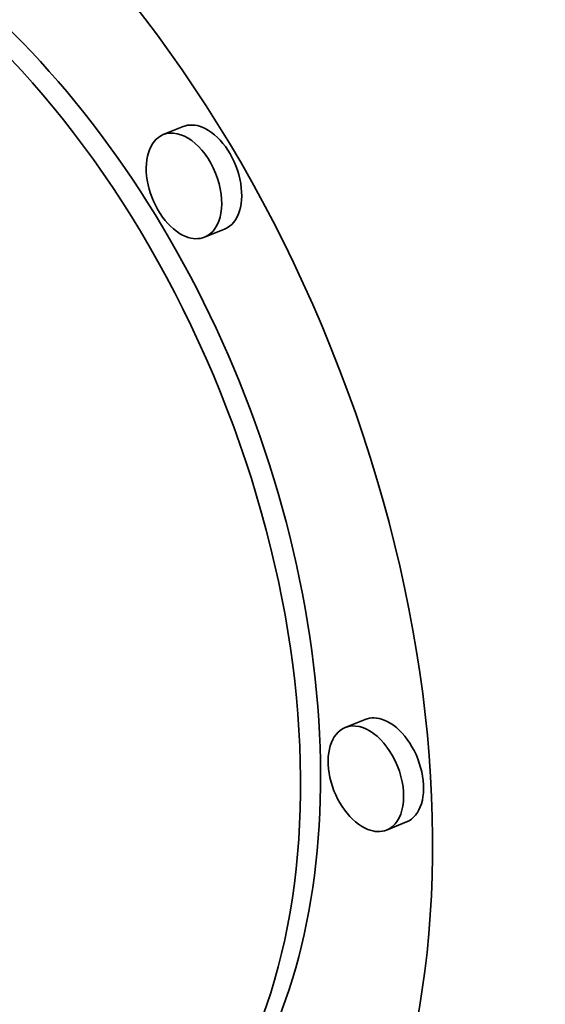
# Model space of a CAD drawing. Extents: x 0 to 10.8, y 0 to 8.3.
# Drawn here: x 9.7 to 9.7, y 4.3 to 4.4 of the extents above; entities that cross this region are included whole.
import ezdxf

# ---------------------------------------------------------------- set-up
doc = ezdxf.new("R2010")
doc.units = 0
doc.header["$MEASUREMENT"] = 0
doc.layers.get('0').update_dxf_attribs({"lineweight": 13})

msp = doc.modelspace()

# ---------------------------------------------------------------- linework, layer by layer
at = {"color": 7, "lineweight": 35, "ltscale": 3.57475e-05}
for p, q in [((9.702784, 4.372269), (9.701458, 4.371734)), ((9.705529, 4.365463), (9.704203, 4.364928)), ((9.714868, 4.332905), (9.713542, 4.332371)), ((9.717613, 4.3261), (9.716287, 4.325565))]:
    msp.add_line(p, q, dxfattribs=at)
at = {"color": 7, "lineweight": 35, "ltscale": 0.03937}
for centre, major_axis, start_param, end_param in [((8.445101, 5.036269), (0.877662, -2.175557), 0.000026, 1.998424), ((8.190497, 4.933557), (0.877662, -2.175557), 0.000026, 1.998424), ((9.677978, 4.343617), (0.022649, -0.056143), 6.283078, 9.42467), ((9.677978, 4.343617), (0.017845, -0.044234), 6.283078, 9.42467), ((9.679304, 4.344152), (-0.017845, 0.044234), 3.141485, 5.752217), ((9.70283, 4.368331), (0.001373, -0.003403), 6.283078, 9.42467), ((9.704156, 4.368866), (-0.001373, 0.003403), 5.752217, 6.283078), ((9.704156, 4.368866), (-0.001373, 0.003403), 3.141485, 5.752217), ((9.70283, 4.368331), (0.001373, -0.003403), 3.141485, 5.752217), ((9.70283, 4.368331), (0.001373, -0.003403), 5.752217, 6.283078), ((9.71624, 4.329503), (-0.001373, 0.003403), 5.752217, 6.283078), ((9.71624, 4.329503), (-0.001373, 0.003403), 3.141485, 5.752217), ((9.714914, 4.328968), (0.001373, -0.003403), 3.141485, 5.752217), ((9.714914, 4.328968), (0.001373, -0.003403), 6.283078, 9.42467), ((9.714914, 4.328968), (0.001373, -0.003403), 5.752217, 6.283078)]:
    msp.add_ellipse(centre, major_axis=major_axis, ratio=0.616564, start_param=start_param, end_param=end_param, dxfattribs=at)

doc.saveas('drawing.dxf')
